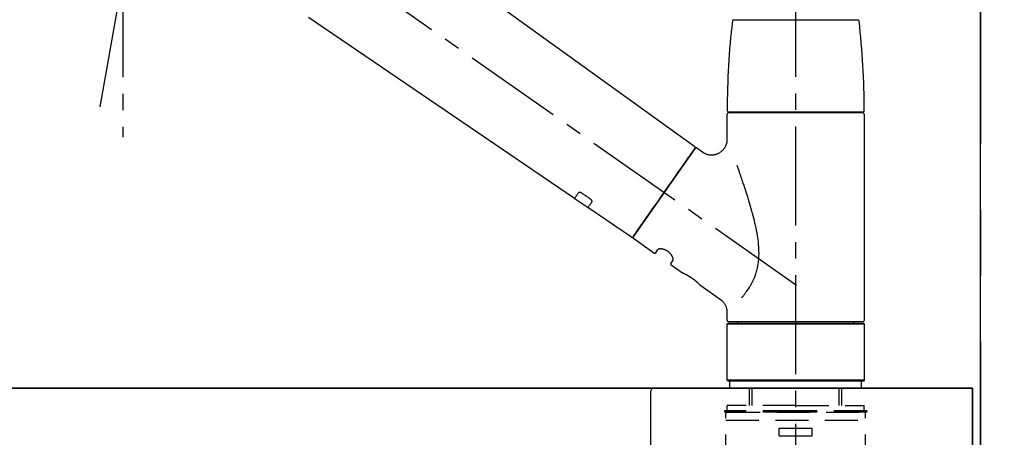
# Model space of a CAD drawing. Extents: x 27948 to 54421, y -22065 to -13195.
# Drawn here: x 47688 to 48061, y -19163 to -19005 of the extents above; entities that cross this region are included whole.
import ezdxf

# ---------------------------------------------------------------- set-up
doc = ezdxf.new("R2010")
doc.units = 0
doc.header["$LTSCALE"] = 50
doc.header["$MEASUREMENT"] = 0
for name, pattern in [('CENTER', [2, 1.25, -0.25, 0.25, -0.25]), ('CENTER2', [1.125, 0.75, -0.125, 0.125, -0.125]), ('DASHED', [0.75, 0.5, -0.25])]:
    doc.linetypes.add(name, pattern=pattern)
doc.layers.get('0').update_dxf_attribs({"linetype": 'CONTINUOUS'})
doc.layers.get('DEFPOINTS').update_dxf_attribs({"color": 146, "linetype": 'CONTINUOUS'})
for name, color, linetype in [('111-壁仕上', 3, 'CONTINUOUS'), ('126-甲板', 2, 'CONTINUOUS'), ('150-機器', 8, 'CONTINUOUS'), ('166-寸法B', 11, 'CONTINUOUS')]:
    doc.layers.add(name, color=color, linetype=linetype)
doc.styles.add('KH001', font='txt')
doc.dimstyles.new('KH1xx030', dxfattribs={"dimscale": 30, "dimtxt": 2, "dimasz": 0.6, "dimexe": 0.3, "dimexo": 1.2, "dimgap": 0.5, "dimtad": 3, "dimdec": 1, "dimdsep": 46, "dimlunit": 6, "dimtxsty": 'KH001', "dimblk": 'DOT', "dimcen": 1, "dimdle": 1, "dimclrd": 256, "dimclre": 256, "dimclrt": 256, "dimadec": 0, "dimazin": 0, "dimtfac": 1, "dimtdec": 1, "dimtix": 1, "dimtmove": 2, "dimatfit": 3, "dimldrblk": 'CLOSEDBLANK', "dimfxl": 1, "dimtolj": 1, "dimtzin": 0, "dimlwd": -1, "dimlwe": -1, "dimarcsym": 0})

# ---------------------------------------------------------------- blocks, each defined once
blk = doc.blocks.new('KHB800HL-10_D')
at = {"layer": '150-機器', "linetype": 'Continuous'}
for p, q in [((-219, 0), (219, 0)), ((219, 0), (235.5, 0)), ((217.5, -1.5), (217.5, -198.98))]:
    blk.add_line(p, q, dxfattribs=at)
blk.add_arc((219, -1.5), 1.5, 90, 180, dxfattribs=at)
blk = doc.blocks.new('F402_D')
at = {"layer": '150-機器', "color": 161, "linetype": 'CENTER2'}
blk.add_line((0, -53.67), (0, 250.27), dxfattribs=at)
at = {"layer": '150-機器', "color": 13, "linetype": 'CENTER2'}
for p, q in [((-263.42, 103.75), (-239.4, 239.98)), ((0.34, 36.17), (-286.53, 237.04)), ((-254.83, 152.47), (-254.83, 92.26))]:
    blk.add_line(p, q, dxfattribs=at)
at = {"layer": '150-機器', "color": 13, "linetype": 'Continuous'}
for p, q in [((-158.24, 175.21), (-38.21, 88.74)), ((-83.81, 69.09), (-184.55, 137.62)), ((-23.49, 136.74), (0, 136.74)), ((0, 136.74), (23.49, 136.74)), ((-25.93, 91.62), (-25.93, 100.93)), ((-25.43, 101.83), (25.43, 101.83)), ((25.43, 101.43), (-25.43, 101.43)), ((-23.44, 101.43), (-23.44, 101.83)), ((23.44, 101.83), (23.44, 101.43)), ((25.93, 100.93), (25.93, 22.94)), ((-38.14, 88.07), (-61.59, 54.57)), ((-37.45, 88.19), (-35.35, 86.72)), ((-78.66, 65.58), (-83.85, 69.11)), ((-62.25, 54.41), (-78.7, 65.61)), ((-53.71, 48.44), (-61.47, 53.88)), ((-53.02, 48.57), (-52.2, 49.73)), ((-46.48, 45.72), (-47.3, 44.56)), ((-42.89, 40.86), (-47.18, 43.87)), ((-42.79, 40.81), (-42.79, 40.81)), ((-28.48, 30.78), (-35.99, 36.03)), ((-25.93, 22.94), (-25.93, 25.89)), ((0, 22.44), (-25.43, 22.44)), ((-21.89, 21.94), (-21.89, 22.44)), ((25.43, 22.44), (0, 22.44)), ((21.89, 22.44), (21.89, 21.94)), ((-25.93, 21.64), (-25.63, 21.94)), ((-25.93, 21.64), (25.93, 21.64)), ((-25.93, 0.3), (-25.93, 21.64)), ((-25.63, 21.94), (25.63, 21.94)), ((25.63, 21.94), (25.93, 21.64)), ((25.93, 21.64), (25.93, 0.3)), ((-25.63, 0), (-25.93, 0.3)), ((25.93, 0.3), (-25.93, 0.3)), ((25.63, 0), (-25.63, 0)), ((25.93, 0.3), (25.63, 0))]:
    blk.add_line(p, q, dxfattribs=at)
at = {"layer": '150-機器', "color": 13, "linetype": 'DASHED', "ltscale": 0.5}
for p, q in [((-24.93, -2.69), (-24.93, 0)), ((24.93, -2.69), (24.93, 0)), ((0, -2.69), (-24.93, -2.69)), ((-17.45, -9.33), (-17.45, -2.69)), ((-16.44, -9.33), (-16.44, -2.69)), ((24.93, -2.69), (0, -2.69)), ((16.44, -9.33), (16.44, -2.69)), ((17.45, -9.33), (17.45, -2.69)), ((0, -9.33), (-25.93, -9.33)), ((-25.93, -11.33), (-25.93, -9.33)), ((0, -9.33), (25.93, -9.33)), ((25.93, -11.33), (25.93, -9.33)), ((0, -11.33), (-26.93, -11.33)), ((-26.93, -11.33), (-26.93, -11.83)), ((0, -11.83), (-26.93, -11.83)), ((-26.43, -32.77), (-26.43, -12.32)), ((-26.43, -14.82), (26.43, -14.82)), ((-25.93, -11.83), (25.93, -11.83)), ((26.93, -11.33), (0, -11.33)), ((26.93, -11.83), (0, -11.83)), ((26.43, -32.77), (26.43, -12.32)), ((26.93, -11.33), (26.93, -11.83)), ((-6.23, -20.8), (-6.23, -17.81)), ((-6.23, -17.81), (6.23, -17.81)), ((6.23, -20.8), (6.23, -17.81)), ((-6.23, -20.8), (6.23, -20.8))]:
    blk.add_line(p, q, dxfattribs=at)
at = {"layer": '150-機器', "color": 13, "linetype": 'Continuous'}
for points in [[(-35.35, 86.7), (-35.35, 86.69), (-35.34, 86.69), (-35.34, 86.69), (-35.34, 86.69), (-35.29, 86.65), (-35.24, 86.61), (-35.19, 86.57), (-35.14, 86.53), (-35.04, 86.46), (-34.93, 86.4), (-34.82, 86.34), (-34.7, 86.28), (-34.54, 86.2), (-34.37, 86.12), (-34.2, 86.04), (-34.03, 85.97), (-33.84, 85.9), (-33.65, 85.84), (-33.46, 85.78), (-33.27, 85.73), (-33.07, 85.69), (-32.87, 85.65), (-32.67, 85.62), (-32.47, 85.6), (-32.26, 85.58), (-32.06, 85.57), (-31.85, 85.57), (-31.64, 85.58), (-31.44, 85.59), (-31.23, 85.61), (-31.02, 85.63), (-30.82, 85.67), (-30.61, 85.71), (-30.4, 85.76), (-30.19, 85.82), (-29.98, 85.88), (-29.77, 85.95), (-29.57, 86.04), (-29.37, 86.12), (-29.17, 86.22), (-28.98, 86.32), (-28.79, 86.43), (-28.6, 86.55), (-28.42, 86.68), (-28.25, 86.8), (-28.08, 86.93), (-27.92, 87.07), (-27.77, 87.21), (-27.62, 87.35), (-27.48, 87.5), (-27.35, 87.65), (-27.22, 87.81), (-27.1, 87.96), (-26.99, 88.12), (-26.88, 88.28), (-26.77, 88.44), (-26.68, 88.6), (-26.59, 88.77), (-26.5, 88.94), (-26.42, 89.1), (-26.35, 89.27), (-26.29, 89.44), (-26.23, 89.6), (-26.17, 89.77), (-26.12, 89.94), (-26.08, 90.1), (-26.04, 90.27), (-26, 90.44), (-25.98, 90.6), (-25.95, 90.76), (-25.94, 90.92), (-25.92, 91.08), (-25.91, 91.19), (-25.9, 91.3), (-25.9, 91.41), (-25.9, 91.52), (-25.9, 91.58), (-25.9, 91.64), (-25.91, 91.69), (-25.91, 91.75), (-25.91, 91.75), (-25.91, 91.76), (-25.91, 91.77), (-25.91, 91.77)], [(-61.6, 54.57), (-61.6, 54.57), (-61.6, 54.57), (-61.59, 54.57), (-61.59, 54.57), (-61.31, 54.98), (-61.03, 55.38), (-60.75, 55.78), (-60.46, 56.19), (-59.73, 57.23), (-59, 58.28), (-58.27, 59.32), (-57.54, 60.37), (-56.51, 61.83), (-55.49, 63.29), (-54.47, 64.75), (-53.44, 66.21), (-52.28, 67.87), (-51.12, 69.53), (-49.96, 71.18), (-48.8, 72.84), (-47.69, 74.44), (-46.57, 76.04), (-45.45, 77.63), (-44.33, 79.23), (-43.42, 80.53), (-42.51, 81.83), (-41.6, 83.12), (-40.69, 84.42), (-40.42, 84.82), (-40.14, 85.22), (-39.86, 85.62), (-39.58, 86.02)], [(-39.58, 86.02), (-39.25, 86.48), (-38.95, 86.92), (-38.68, 87.3), (-38.46, 87.62), (-38.42, 87.68), (-38.37, 87.75), (-38.3, 87.84), (-38.21, 87.97), (-38.18, 88.02), (-38.15, 88.06), (-38.13, 88.08), (-38.14, 88.08), (-38.14, 88.07), (-38.14, 88.07), (-38.14, 88.07), (-38.14, 88.07)], [(-20.46, 31.5), (-20.45, 31.52), (-20.43, 31.54), (-20.42, 31.55), (-20.41, 31.57), (-20.39, 31.58), (-20.38, 31.6), (-20.36, 31.62), (-20.35, 31.63), (-20.28, 31.72), (-20.2, 31.81), (-20.13, 31.9), (-20.06, 31.99), (-20, 32.06), (-19.94, 32.14), (-19.88, 32.21), (-19.82, 32.29), (-19.63, 32.51), (-19.45, 32.74), (-19.27, 32.98), (-19.09, 33.21), (-18.97, 33.37), (-18.85, 33.53), (-18.73, 33.7), (-18.61, 33.86), (-18.37, 34.2), (-18.13, 34.55), (-17.9, 34.9), (-17.67, 35.25), (-17.56, 35.43), (-17.44, 35.61), (-17.33, 35.79), (-17.22, 35.98), (-17.05, 36.27), (-16.89, 36.56), (-16.73, 36.85), (-16.58, 37.15), (-16.53, 37.25), (-16.47, 37.35), (-16.42, 37.45), (-16.37, 37.55), (-16.27, 37.76), (-16.17, 37.96), (-16.07, 38.17), (-15.98, 38.37), (-15.93, 38.47), (-15.89, 38.58), (-15.84, 38.68), (-15.79, 38.79), (-15.66, 39.1), (-15.52, 39.42), (-15.4, 39.74), (-15.27, 40.06), (-15.19, 40.28), (-15.12, 40.5), (-15.04, 40.73), (-14.97, 40.95), (-14.83, 41.4), (-14.71, 41.86), (-14.59, 42.32), (-14.48, 42.78), (-14.43, 43.02), (-14.38, 43.25), (-14.34, 43.48), (-14.29, 43.72), (-14.22, 44.19), (-14.15, 44.66), (-14.09, 45.13), (-14.03, 45.6), (-14.01, 45.84), (-13.99, 46.08), (-13.97, 46.32), (-13.96, 46.56), (-13.93, 47.04), (-13.91, 47.52), (-13.9, 48), (-13.9, 48.49), (-13.91, 48.73), (-13.91, 48.96), (-13.92, 49.2), (-13.92, 49.44), (-13.95, 50.16), (-13.98, 50.88), (-14.03, 51.59), (-14.09, 52.3), (-14.14, 52.78), (-14.21, 53.25), (-14.27, 53.72), (-14.34, 54.19), (-14.49, 55.14), (-14.66, 56.08), (-14.83, 57.01), (-15.02, 57.95), (-15.12, 58.41), (-15.22, 58.87), (-15.32, 59.33), (-15.43, 59.79), (-15.65, 60.7), (-15.87, 61.61), (-16.1, 62.52), (-16.34, 63.42), (-16.47, 63.87), (-16.59, 64.32), (-16.72, 64.76), (-16.84, 65.21), (-17.1, 66.1), (-17.36, 66.98), (-17.62, 67.87), (-17.89, 68.75), (-18.03, 69.19), (-18.16, 69.62), (-18.3, 70.06), (-18.44, 70.5), (-18.65, 71.15), (-18.86, 71.79), (-19.07, 72.44), (-19.29, 73.09), (-19.36, 73.3), (-19.43, 73.52), (-19.5, 73.73), (-19.57, 73.95), (-19.71, 74.37), (-19.85, 74.79), (-20, 75.22), (-20.14, 75.64), (-20.21, 75.85), (-20.28, 76.06), (-20.36, 76.27), (-20.43, 76.48), (-20.62, 77.04), (-20.82, 77.61), (-21.01, 78.18), (-21.21, 78.74), (-21.33, 79.09), (-21.46, 79.44), (-21.58, 79.8), (-21.71, 80.15), (-21.83, 80.49), (-21.95, 80.83), (-22.07, 81.17), (-22.2, 81.51)], [(-82.32, 71.22), (-82.44, 71.05), (-82.56, 70.87), (-82.68, 70.7), (-82.8, 70.52), (-82.9, 70.39), (-82.99, 70.26), (-83.09, 70.12), (-83.18, 69.99), (-83.31, 69.81), (-83.43, 69.63), (-83.56, 69.45), (-83.68, 69.27), (-83.71, 69.23), (-83.74, 69.19), (-83.77, 69.15), (-83.81, 69.09), (-83.81, 69.09), (-83.81, 69.08), (-83.81, 69.08), (-83.81, 69.08), (-83.81, 69.08), (-83.81, 69.08), (-83.81, 69.09), (-83.81, 69.09), (-83.81, 69.09), (-83.81, 69.09), (-83.81, 69.09), (-83.81, 69.09)], [(-81.15, 71.15), (-81.15, 71.15), (-81.16, 71.16), (-81.16, 71.16), (-81.17, 71.16), (-81.18, 71.17), (-81.19, 71.18), (-81.2, 71.18), (-81.21, 71.19), (-81.22, 71.2), (-81.24, 71.21), (-81.25, 71.22), (-81.27, 71.22), (-81.29, 71.23), (-81.31, 71.24), (-81.32, 71.25), (-81.34, 71.26), (-81.36, 71.27), (-81.38, 71.28), (-81.41, 71.29), (-81.43, 71.3), (-81.46, 71.31), (-81.49, 71.32), (-81.52, 71.34), (-81.55, 71.35), (-81.59, 71.36), (-81.63, 71.37), (-81.67, 71.38), (-81.7, 71.39), (-81.75, 71.39), (-81.79, 71.4), (-81.83, 71.4), (-81.87, 71.4), (-81.91, 71.4), (-81.95, 71.4), (-81.98, 71.4), (-82.02, 71.39), (-82.05, 71.38), (-82.08, 71.38), (-82.12, 71.37), (-82.15, 71.36), (-82.17, 71.35), (-82.19, 71.33), (-82.21, 71.32), (-82.23, 71.31), (-82.24, 71.3), (-82.26, 71.29), (-82.27, 71.27), (-82.28, 71.26), (-82.29, 71.26), (-82.3, 71.25), (-82.3, 71.24), (-82.31, 71.23), (-82.31, 71.23), (-82.31, 71.23), (-82.31, 71.22), (-82.32, 71.22)], [(-77.68, 68.8), (-77.97, 69), (-78.26, 69.19), (-78.55, 69.39), (-78.84, 69.58), (-79.12, 69.78), (-79.41, 69.98), (-79.7, 70.17), (-79.99, 70.37), (-80.28, 70.56), (-80.57, 70.76), (-80.86, 70.95), (-81.15, 71.15)], [(-78.69, 65.61), (-78.7, 65.61), (-78.7, 65.61), (-78.7, 65.61), (-78.7, 65.61), (-78.7, 65.61), (-78.7, 65.6), (-78.7, 65.6), (-78.7, 65.6), (-78.7, 65.6), (-78.7, 65.61), (-78.7, 65.61), (-78.69, 65.61), (-78.65, 65.67), (-78.62, 65.71), (-78.6, 65.75), (-78.57, 65.79), (-78.44, 65.97), (-78.32, 66.15), (-78.19, 66.33), (-78.06, 66.51), (-77.97, 66.65), (-77.88, 66.78), (-77.78, 66.92), (-77.69, 67.05), (-77.56, 67.23), (-77.44, 67.4), (-77.32, 67.58), (-77.2, 67.75)], [(-77.2, 67.75), (-77.19, 67.76), (-77.19, 67.76), (-77.19, 67.76), (-77.19, 67.77), (-77.18, 67.77), (-77.18, 67.78), (-77.17, 67.79), (-77.17, 67.8), (-77.16, 67.81), (-77.15, 67.83), (-77.15, 67.85), (-77.14, 67.86), (-77.14, 67.89), (-77.13, 67.91), (-77.13, 67.93), (-77.13, 67.96), (-77.13, 67.99), (-77.13, 68.02), (-77.13, 68.05), (-77.14, 68.09), (-77.15, 68.12), (-77.16, 68.16), (-77.17, 68.19), (-77.18, 68.23), (-77.2, 68.26), (-77.22, 68.3), (-77.24, 68.34), (-77.26, 68.37), (-77.28, 68.41), (-77.3, 68.44), (-77.32, 68.47), (-77.35, 68.5), (-77.37, 68.53), (-77.39, 68.55), (-77.41, 68.58), (-77.44, 68.6), (-77.45, 68.62), (-77.47, 68.64), (-77.49, 68.65), (-77.51, 68.67), (-77.53, 68.69), (-77.55, 68.71), (-77.57, 68.72), (-77.59, 68.74), (-77.61, 68.75), (-77.62, 68.76), (-77.64, 68.77), (-77.65, 68.78), (-77.66, 68.79), (-77.66, 68.79), (-77.67, 68.8), (-77.68, 68.8)], [(-46.48, 45.74), (-46.48, 45.74), (-46.48, 45.74), (-46.48, 45.74), (-46.48, 45.74), (-46.47, 45.74), (-46.47, 45.75), (-46.46, 45.75), (-46.46, 45.76), (-46.45, 45.8), (-46.44, 45.84), (-46.43, 45.87), (-46.42, 45.91), (-46.42, 45.98), (-46.42, 46.05), (-46.42, 46.11), (-46.43, 46.18), (-46.45, 46.28), (-46.47, 46.37), (-46.49, 46.47), (-46.52, 46.56), (-46.55, 46.67), (-46.59, 46.79), (-46.64, 46.9), (-46.68, 47.01), (-46.74, 47.13), (-46.8, 47.25), (-46.87, 47.36), (-46.94, 47.48), (-47.02, 47.6), (-47.1, 47.73), (-47.18, 47.85), (-47.27, 47.96), (-47.37, 48.08), (-47.47, 48.2), (-47.57, 48.31), (-47.67, 48.42), (-47.79, 48.53), (-47.9, 48.64), (-48.02, 48.75), (-48.15, 48.85), (-48.27, 48.94), (-48.4, 49.03), (-48.53, 49.12), (-48.66, 49.21), (-48.79, 49.29), (-48.92, 49.36), (-49.06, 49.43), (-49.19, 49.5), (-49.33, 49.56), (-49.46, 49.62), (-49.6, 49.67), (-49.74, 49.72), (-49.88, 49.77), (-50.01, 49.81), (-50.15, 49.85), (-50.29, 49.88), (-50.42, 49.91), (-50.55, 49.93), (-50.68, 49.95), (-50.82, 49.97), (-50.94, 49.98), (-51.06, 49.99), (-51.18, 49.99), (-51.3, 49.99), (-51.41, 49.99), (-51.51, 49.98), (-51.61, 49.96), (-51.71, 49.95), (-51.79, 49.94), (-51.87, 49.92), (-51.94, 49.89), (-52.02, 49.86), (-52.06, 49.84), (-52.09, 49.82), (-52.13, 49.8), (-52.17, 49.77), (-52.18, 49.76), (-52.18, 49.76), (-52.19, 49.75), (-52.2, 49.74), (-52.2, 49.74), (-52.2, 49.74), (-52.2, 49.74), (-52.2, 49.73)], [(-35.94, 36), (-35.94, 36), (-35.94, 36), (-35.94, 36), (-35.94, 36), (-35.94, 36), (-35.94, 36), (-35.94, 36), (-35.94, 36), (-35.94, 36), (-35.94, 36.01), (-35.95, 36.01), (-35.95, 36.01), (-35.95, 36.01), (-35.95, 36.01), (-35.96, 36.02), (-35.96, 36.02), (-35.97, 36.04), (-35.99, 36.05), (-36, 36.07), (-36.02, 36.08), (-36.02, 36.09), (-36.03, 36.09), (-36.03, 36.1), (-36.04, 36.11), (-36.05, 36.12), (-36.07, 36.14), (-36.08, 36.15), (-36.1, 36.16), (-36.11, 36.18), (-36.13, 36.2), (-36.14, 36.22), (-36.16, 36.23), (-36.18, 36.25), (-36.2, 36.28), (-36.22, 36.3), (-36.24, 36.32), (-36.27, 36.34), (-36.29, 36.36), (-36.31, 36.39), (-36.33, 36.41), (-36.35, 36.42), (-36.36, 36.44), (-36.37, 36.45), (-36.38, 36.46), (-36.43, 36.5), (-36.47, 36.55), (-36.51, 36.59), (-36.55, 36.63), (-36.58, 36.66), (-36.61, 36.69), (-36.64, 36.72), (-36.67, 36.75), (-36.73, 36.8), (-36.78, 36.85), (-36.83, 36.9), (-36.89, 36.95), (-36.91, 36.97), (-36.92, 36.99), (-36.94, 37.01), (-36.96, 37.02), (-37, 37.06), (-37.04, 37.1), (-37.08, 37.14), (-37.12, 37.17), (-37.14, 37.19), (-37.16, 37.21), (-37.18, 37.23), (-37.2, 37.25), (-37.27, 37.31), (-37.33, 37.36), (-37.4, 37.42), (-37.46, 37.48), (-37.51, 37.52), (-37.55, 37.56), (-37.6, 37.6), (-37.65, 37.64), (-37.72, 37.7), (-37.8, 37.77), (-37.87, 37.83), (-37.95, 37.89), (-37.97, 37.91), (-38, 37.93), (-38.02, 37.95), (-38.05, 37.97), (-38.1, 38.02), (-38.15, 38.06), (-38.21, 38.1), (-38.26, 38.14), (-38.31, 38.18), (-38.37, 38.23), (-38.42, 38.27), (-38.47, 38.31), (-38.53, 38.35), (-38.58, 38.39), (-38.64, 38.43), (-38.7, 38.48), (-38.75, 38.52), (-38.81, 38.56), (-38.86, 38.6), (-38.92, 38.64), (-38.95, 38.66), (-38.98, 38.68), (-39.01, 38.7), (-39.04, 38.72), (-39.12, 38.79), (-39.21, 38.85), (-39.3, 38.91), (-39.38, 38.97), (-39.44, 39.01), (-39.5, 39.05), (-39.56, 39.08), (-39.62, 39.12), (-39.7, 39.18), (-39.79, 39.23), (-39.88, 39.29), (-39.96, 39.34), (-39.99, 39.36), (-40.02, 39.38), (-40.05, 39.4), (-40.08, 39.42), (-40.14, 39.45), (-40.19, 39.49), (-40.25, 39.52), (-40.31, 39.56), (-40.34, 39.57), (-40.37, 39.59), (-40.4, 39.61), (-40.42, 39.63), (-40.51, 39.67), (-40.59, 39.72), (-40.68, 39.77), (-40.76, 39.82), (-40.81, 39.85), (-40.87, 39.88), (-40.92, 39.91), (-40.97, 39.94), (-41.05, 39.98), (-41.13, 40.02), (-41.2, 40.06), (-41.28, 40.1), (-41.31, 40.12), (-41.33, 40.13), (-41.36, 40.14), (-41.38, 40.16), (-41.43, 40.18), (-41.48, 40.21), (-41.53, 40.23), (-41.57, 40.25), (-41.6, 40.27), (-41.62, 40.28), (-41.64, 40.29), (-41.67, 40.3), (-41.73, 40.33), (-41.8, 40.37), (-41.86, 40.4), (-41.93, 40.43), (-41.97, 40.45), (-42.01, 40.47), (-42.05, 40.49), (-42.09, 40.51), (-42.16, 40.54), (-42.23, 40.57), (-42.3, 40.61), (-42.37, 40.64), (-42.4, 40.65), (-42.43, 40.67), (-42.46, 40.68), (-42.49, 40.69), (-42.53, 40.71), (-42.56, 40.72), (-42.6, 40.74), (-42.64, 40.76), (-42.65, 40.76), (-42.66, 40.77), (-42.67, 40.77), (-42.68, 40.78), (-42.7, 40.78), (-42.72, 40.79), (-42.74, 40.8), (-42.75, 40.81), (-42.76, 40.81), (-42.77, 40.81), (-42.78, 40.82), (-42.79, 40.82), (-42.8, 40.83), (-42.82, 40.83), (-42.84, 40.84), (-42.86, 40.85), (-42.87, 40.86), (-42.88, 40.86), (-42.89, 40.87), (-42.89, 40.87), (-42.89, 40.87), (-42.89, 40.86), (-42.89, 40.86), (-42.88, 40.86)], [(-42.68, 40.76), (-42.68, 40.77), (-42.69, 40.77), (-42.7, 40.77), (-42.71, 40.78), (-42.72, 40.78), (-42.73, 40.79), (-42.74, 40.79), (-42.75, 40.8), (-42.76, 40.8), (-42.77, 40.8), (-42.78, 40.81), (-42.78, 40.81), (-42.79, 40.81), (-42.79, 40.81), (-42.79, 40.81), (-42.79, 40.81), (-42.79, 40.81), (-42.79, 40.81), (-42.79, 40.81), (-42.79, 40.81)], [(-25.94, 25.89), (-25.94, 25.94), (-25.94, 25.98), (-25.93, 26.03), (-25.93, 26.08), (-25.93, 26.19), (-25.93, 26.31), (-25.94, 26.43), (-25.95, 26.54), (-25.97, 26.73), (-26, 26.91), (-26.03, 27.09), (-26.07, 27.27), (-26.13, 27.47), (-26.18, 27.67), (-26.25, 27.87), (-26.32, 28.07), (-26.4, 28.27), (-26.49, 28.46), (-26.59, 28.66), (-26.69, 28.85), (-26.8, 29.04), (-26.92, 29.23), (-27.05, 29.41), (-27.18, 29.58), (-27.32, 29.75), (-27.47, 29.91), (-27.63, 30.07), (-27.78, 30.23), (-27.89, 30.33), (-27.99, 30.43), (-28.1, 30.53), (-28.22, 30.62), (-28.28, 30.66), (-28.35, 30.7), (-28.41, 30.73), (-28.47, 30.77), (-28.47, 30.77), (-28.48, 30.77), (-28.48, 30.78), (-28.48, 30.78)]]:
    blk.add_lwpolyline(points, dxfattribs=at)
for centre, radius, start, end in [((273.27, 102.24), 299.21, 173.4651, 179.9836), ((-23.49, 136.24), 0.499, 90, 173.4651), ((23.49, 136.24), 0.499, 6.5349, 90), ((-273.27, 102.24), 299.21, 0.0164, 6.5349), ((-25.43, 102.33), 0.499, 179.9836, 270), ((-25.43, 100.93), 0.499, 90, 180), ((25.43, 102.33), 0.499, 270, 0.0164), ((25.43, 100.93), 0.499, 0, 90), ((-38.55, 88.36), 0.499, 325, 54.7271), ((-37.73, 87.78), 0.499, 55, 145), ((-62.01, 54.85), 0.499, 236.2642, 325), ((-61.19, 54.29), 0.499, 145, 235), ((-53.43, 48.85), 0.499, 235, 325), ((-46.89, 44.28), 0.499, 145, 235), ((-25.43, 22.94), 0.499, 180, 270), ((25.43, 22.94), 0.499, 270, 0)]:
    blk.add_arc(centre, radius, start, end, dxfattribs=at)
at = {"layer": '150-機器', "color": 13, "linetype": 'DASHED', "ltscale": 0.5}
for centre, start, end in [((-25.93, -12.32), 90, 180), ((25.93, -12.32), 0, 90)]:
    blk.add_arc(centre, 0.499, start, end, dxfattribs=at)
blk = doc.blocks.new('_Dot')
at = {"color": 0, "linetype": 'ByBlock', "lineweight": -2}
blk.add_line((-0.5, 0), (-1, 0), dxfattribs=at)
at = {"color": 0, "linetype": 'ByBlock', "const_width": 0.5}
blk.add_lwpolyline([(-0.25, 0, 1), (0.25, 0, 1)], format="xyb", close=True, dxfattribs=at)
blk = doc.blocks.new('*D160')
at = {"layer": '166-寸法B', "linetype": 'ByBlock', "transparency": 16777216}
for p, q in [((47402.1, -19108.89), (47402.1, -18873.07)), ((48052.1, -19108.89), (48052.1, -18873.07)), ((47420.1, -18882.07), (48034.1, -18882.07))]:
    blk.add_line(p, q, dxfattribs=at)
at = {"layer": 'DEFPOINTS', "color": 0, "transparency": 16777216}
for p in [(48052.1, -18882.07), (47402.1, -19144.89), (48052.1, -19144.89)]:
    blk.add_point(p, dxfattribs=at)
at = {"layer": '166-寸法B', "transparency": 16777216, "xscale": 18, "yscale": 18, "zscale": 18, "rotation": 180}
blk.add_blockref('_Dot', (47402.1, -18882.07), dxfattribs=at)
at = {"layer": '166-寸法B', "transparency": 16777216, "xscale": 18, "yscale": 18, "zscale": 18}
blk.add_blockref('_Dot', (48052.1, -18882.07), dxfattribs=at)
at = {"layer": '166-寸法B', "transparency": 16777216, "insert": (47727.1, -18837.07), "char_height": 60, "attachment_point": 5, "style": 'KH001'}
blk.add_mtext('\\A1;650', dxfattribs=at)
blk = doc.blocks.new('_ClosedBlank')
at = {"color": 0, "linetype": 'ByBlock', "lineweight": -2}
for p, q in [((-1, 0.167), (0, 0)), ((-1, 0.167), (-1, -0.167)), ((0, 0), (-1, -0.167))]:
    blk.add_line(p, q, dxfattribs=at)

msp = doc.modelspace()

# ---------------------------------------------------------------- linework, layer by layer
at = {"layer": '111-壁仕上', "color": 253, "linetype": 'CENTER', "ltscale": 2}
msp.add_line((48052.1, -16927.38), (48052.1, -20846.64), dxfattribs=at)
at = {"layer": '111-壁仕上', "ltscale": 2}
msp.add_line((48052.1, -20004.89), (48052.1, -17604.89), dxfattribs=at)
at = {"layer": '126-甲板'}
for points in [[(48049.1, -19144.89), (46380.1, -19144.89), (46380.1, -19184.89), (48049.1, -19184.89)], [(47402.1, -19144.89), (48049.1, -19144.89), (48049.1, -19184.89), (47402.1, -19184.89)]]:
    msp.add_lwpolyline(points, close=True, dxfattribs=at)

# ---------------------------------------------------------------- block references
at = {"layer": '150-機器'}
for name, p in [('F402_D', (47982.1, -19142.19)), ('KHB800HL-10_D', (47709.6, -19144.89))]:
    msp.add_blockref(name, p, dxfattribs=at)

# ---------------------------------------------------------------- dimensions: what is measured, and where the dimension line sits
at = {"layer": '166-寸法B'}
dim = msp.add_linear_dim(base=(48052.1, -18882.07), p1=(47402.1, -19144.89), p2=(48052.1, -19144.89), dimstyle='KH1xx030', override={"dimfxl": 0.5, "dimarcsym": 1}, dxfattribs=at)
dim.commit()
dim.dimension.update_dxf_attribs({"geometry": '*D160', "text_midpoint": (47727.1, -18837.07)})

doc.saveas('drawing.dxf')
